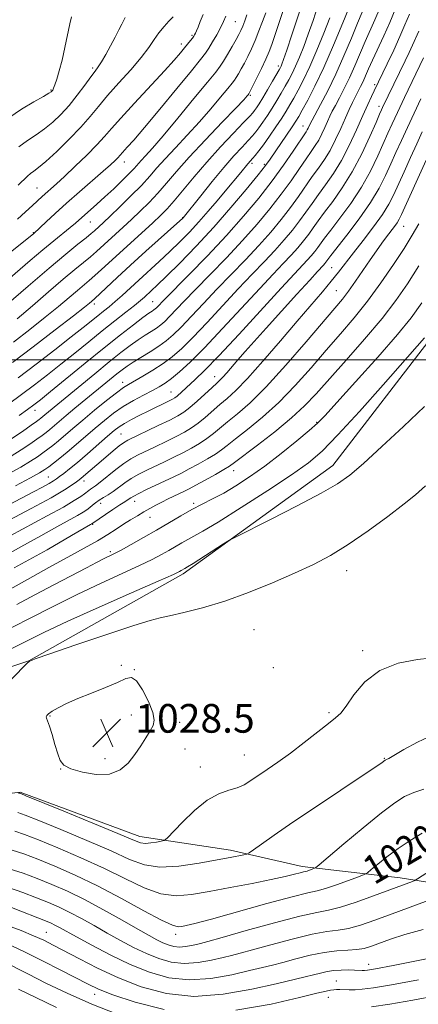
# Model space of a CAD drawing. Extents: x 2144800 to 2147700, y 347300 to 350200.
# Drawn here: x 2146154 to 2146266, y 347820 to 348095 of the extents above; entities that cross this region are included whole.
import ezdxf

# ---------------------------------------------------------------- set-up
doc = ezdxf.new("R2010")
doc.units = 0
doc.header["$MEASUREMENT"] = 0
for name, color, linetype, lineweight in [('32000', 7, 'Continuous', 0), ('DTM HARD BREAKLINE', 7, 'Continuous', 0), ('DTM SPOT ELEVATION', 2, 'Continuous', 13), ('INDEX CONTOUR', 41, 'Continuous', 13), ('INDEX CONTOUR LABEL', 244, 'Continuous', 0), ('INTERMEDIATE CONTOUR', 44, 'Continuous', 0), ('SPOT ELEVATION', 7, 'Continuous', 0)]:
    doc.layers.add(name, color=color, linetype=linetype, lineweight=lineweight)
doc.styles.add('Style-ITALICS', font='ITALICS.shx')

# ---------------------------------------------------------------- blocks, each defined once
blk = doc.blocks.new('SPOT')
at = {"layer": 'SPOT ELEVATION'}
for p, q in [((-3.91, -3.91), (3.82, 3.81)), ((-1.65, 3.77), (1.72, -3.93))]:
    blk.add_line(p, q, dxfattribs=at)

msp = doc.modelspace()

# ---------------------------------------------------------------- linework, layer by layer
at = {"layer": '32000', "flags": 128}
msp.add_lwpolyline([(2145000, 348000), (2147500, 348000)], dxfattribs=at)
at = {"layer": 'DTM HARD BREAKLINE'}
for points in [[(2145814.05, 347988.76, 1002.4), (2145862.2, 347963.12, 1005.2), (2145907.66, 347942.13, 1007.73), (2145952.46, 347920.46, 1014.13), (2145997.85, 347908.8, 1016.26), (2146039.89, 347899.77, 1018.66), (2146071.89, 347896.67, 1020.39), (2146099.87, 347896.87, 1022.79), (2146157.04, 347915.94, 1025.99), (2146200.17, 347940.23, 1024.32), (2146241.93, 347970.52, 1023.32), (2146270.31, 348007.37, 1022.39), (2146287.99, 348050.14, 1020.13), (2146296.13, 348089.83, 1017.55)], [(2145764.07, 347711.89, 1009.27), (2145780.57, 347733.33, 1008.73), (2145807.69, 347760.85, 1007.6), (2145828.9, 347776.99, 1007.6), (2145862.03, 347802.55, 1010), (2145883.19, 347824.69, 1009.67), (2145900.42, 347837.47, 1009.6), (2145919.71, 347841.61, 1009.67), (2145958.98, 347847.22, 1013.13), (2146012.91, 347852.27, 1015.99), (2146063.47, 347863.96, 1017.99), (2146110.04, 347873.62, 1022.26), (2146154.63, 347879.28, 1026.12), (2146188.04, 347866.86, 1026.59), (2146213.38, 347863.04, 1024.46), (2146233.41, 347858.52, 1022.52), (2146260.74, 347855.39, 1018.66), (2146280.76, 347852.2, 1015.6), (2146294.17, 347839.64, 1012.6)]]:
    msp.add_polyline3d(points, dxfattribs=at)
at = {"layer": 'DTM SPOT ELEVATION'}
for p in [(2146214.75, 348094.37, 983), (2146202.64, 348090.63, 979.79), (2146199.63, 348088.18, 979.49), (2146174.89, 348081.51, 975.7), (2146226.69, 348082.03, 989.59), (2146253.6, 348076.83, 1003.7), (2146163.2, 348075.3, 973.87), (2146218.91, 348073.82, 988.21), (2146254.85, 348070.74, 1005.54), (2146233.6, 348065.26, 997.24), (2146183.75, 348055.26, 982.63), (2146219.33, 348054.88, 994.33), (2146222.81, 348054.62, 995.72), (2146159.29, 348047.98, 979.07), (2146174.21, 348038.45, 984.88), (2146199.97, 348039.7, 991.92), (2146261.68, 348037.28, 1014.87), (2146158.27, 348035.46, 981.9), (2146241.62, 348025.71, 1011.03), (2146242.92, 348019.28, 1013.04), (2146175.36, 348015.61, 992.42), (2146191.65, 348016.22, 997.11), (2146183.25, 347993.71, 1003.45), (2146208.97, 347995.28, 1009.34), (2146196.75, 347991.02, 1007.17), (2146158.72, 347985.87, 998.62), (2146237.4, 347982.54, 1019.85), (2146182.8, 347979.24, 1009.05), (2146214.27, 347969.04, 1018.65), (2146162.48, 347967.28, 1007.09), (2146172.4, 347966.19, 1010.49), (2146186.61, 347960.51, 1016.64), (2146177.11, 347959.9, 1014.57), (2146203.04, 347959.94, 1019.68), (2146190.88, 347956.03, 1018.77), (2146174.89, 347954.03, 1016.13), (2146179.82, 347946.45, 1019.66), (2146245.76, 347941.15, 1026.66), (2146219.9, 347924.66, 1027.41), (2146250.26, 347918.83, 1026.31), (2146182.89, 347914.7, 1027.75), (2146186.47, 347913.47, 1027.98), (2146225.35, 347914.08, 1027.56), (2146162.99, 347900.58, 1028.12), (2146185.7, 347900.83, 1028.54), (2146240.87, 347901.49, 1026.24), (2146199.15, 347898.78, 1027.54), (2146178.32, 347888.67, 1028.54), (2146200.66, 347891.32, 1027.13), (2146217.2, 347889.65, 1026.86), (2146256.33, 347888.69, 1024.09), (2146204.91, 347886.33, 1026.7), (2146165.97, 347885.71, 1027.97), (2146161.97, 347840.16, 1012.87), (2146198.06, 347839.62, 1019.56), (2146251.9, 347831.2, 1012.63), (2146242.92, 347826.57, 1010.83), (2146175.38, 347822.84, 1009.36), (2146240.65, 347821.98, 1009.29)]:
    msp.add_point(p, dxfattribs=at)
at = {"layer": 'INDEX CONTOUR'}
for points in [[(2146235.319, 348105.422, 990), (2146230.48, 348090.704, 990), (2146229.056, 348086.407, 990), (2146228.177, 348083.807, 990), (2146227.729, 348082.553, 990), (2146227.509, 348082.016, 990), (2146227.316, 348081.619, 990), (2146226.961, 348080.978, 990), (2146225.096, 348077.758, 990), (2146223.699, 348075.378, 990), (2146222.365, 348073.145, 990), (2146221.329, 348071.478, 990), (2146220.579, 348070.336, 990), (2146220.036, 348069.563, 990), (2146219.554, 348068.941, 990), (2146218.713, 348068.006, 990), (2146217.022, 348066.231, 990), (2146214.167, 348063.26, 990), (2146210.542, 348059.422, 990), (2146206.717, 348055.213, 990), (2146203.181, 348051.096, 990), (2146197.596, 348044.341, 990), (2146195.635, 348042.111, 990), (2146193.822, 348040.269, 990), (2146191.651, 348038.249, 990), (2146182.33, 348029.812, 990), (2146177.341, 348025.203, 990), (2146175.484, 348023.514, 990), (2146173.919, 348022.159, 990), (2146170.59, 348019.379, 990), (2146168.271, 348017.396, 990), (2146165.313, 348014.889, 990), (2146161.633, 348011.866, 990), (2146157.278, 348008.415, 990), (2146152.8, 348004.951, 990)], [(2146255.128, 348098.319, 1000), (2146253.677, 348094.956, 1000), (2146250.934, 348088.834, 1000), (2146248.043, 348082.055, 1000), (2146246.56, 348078.724, 1000), (2146245.1, 348075.717, 1000), (2146243.756, 348073.127, 1000), (2146242.632, 348071.015, 1000), (2146241.789, 348069.384, 1000), (2146241.118, 348068, 1000), (2146240.468, 348066.569, 1000), (2146239.717, 348064.879, 1000), (2146238.873, 348063.06, 1000), (2146237.976, 348061.324, 1000), (2146237.033, 348059.788, 1000), (2146235.92, 348058.18, 1000), (2146234.481, 348056.132, 1000), (2146232.591, 348053.371, 1000), (2146230.255, 348049.999, 1000), (2146227.51, 348046.214, 1000), (2146224.376, 348042.173, 1000), (2146220.805, 348037.884, 1000), (2146216.736, 348033.311, 1000), (2146212.202, 348028.5, 1000), (2146207.636, 348023.799, 1000), (2146203.57, 348019.636, 1000), (2146200.411, 348016.341, 1000), (2146196.352, 348012.043, 1000), (2146195.031, 348010.732, 1000), (2146193.882, 348009.737, 1000), (2146192.671, 348008.859, 1000), (2146191.208, 348007.923, 1000), (2146189.483, 348006.844, 1000), (2146187.53, 348005.563, 1000), (2146185.339, 348003.998, 1000), (2146182.722, 348001.997, 1000), (2146179.446, 347999.385, 1000), (2146175.438, 347996.119, 1000), (2146161.488, 347984.611, 1000), (2146160.413, 347983.694, 1000), (2146159.954, 347983.326, 1000), (2146159.174, 347982.755, 1000), (2146157.683, 347981.702, 1000), (2146155.255, 347980.009, 1000), (2146152.307, 347977.989, 1000)], [(2146205.709, 348096.421, 980), (2146204.901, 348094.409, 980), (2146204.286, 348092.907, 980), (2146203.854, 348091.881, 980), (2146203.554, 348091.202, 980), (2146203.328, 348090.737, 980), (2146203.085, 348090.335, 980), (2146202.729, 348089.843, 980), (2146202.18, 348089.135, 980), (2146200.521, 348087.067, 980), (2146199.372, 348085.676, 980), (2146197.638, 348083.678, 980), (2146194.891, 348080.649, 980), (2146186.546, 348071.686, 980), (2146182.697, 348067.5, 980), (2146180.08, 348064.536, 980), (2146178.153, 348062.308, 980), (2146176.065, 348060.035, 980), (2146173.213, 348057.16, 980), (2146169.981, 348054.028, 980), (2146166.996, 348051.21, 980), (2146164.744, 348049.138, 980), (2146160.802, 348045.605, 980), (2146158.092, 348043.102, 980), (2146156.094, 348041.277, 980), (2146153.877, 348039.277, 980)], [(2146266.54, 348072.84, 1010), (2146264.621, 348068.84, 1010), (2146262.755, 348064.884, 1010), (2146261.08, 348061.266, 1010), (2146259.563, 348057.924, 1010), (2146258.132, 348054.706, 1010), (2146256.669, 348051.447, 1010), (2146254.891, 348047.927, 1010), (2146252.472, 348043.908, 1010), (2146249.268, 348039.329, 1010), (2146245.872, 348034.829, 1010), (2146241.401, 348029.084, 1010), (2146240.01, 348027.247, 1010), (2146239.676, 348026.847, 1010), (2146239.296, 348026.42, 1010), (2146237.675, 348024.682, 1010), (2146235.464, 348022.277, 1010), (2146231.852, 348018.314, 1010), (2146223.305, 348008.871, 1010), (2146219.974, 348005.151, 1010), (2146217.436, 348002.283, 1010), (2146215.43, 347999.981, 1010), (2146212.335, 347996.388, 1010), (2146211.232, 347995.15, 1010), (2146210.384, 347994.283, 1010), (2146209.494, 347993.464, 1010), (2146208.201, 347992.293, 1010), (2146204.051, 347988.472, 1010), (2146201.966, 347986.636, 1010), (2146200.303, 347985.341, 1010), (2146198.645, 347984.325, 1010), (2146196.395, 347983.179, 1010), (2146193.2, 347981.627, 1010), (2146184.732, 347977.563, 1010), (2146183.5, 347976.86, 1010), (2146182.276, 347975.955, 1010), (2146180.554, 347974.545, 1010), (2146178.508, 347972.814, 1010), (2146171.684, 347966.914, 1010), (2146171.099, 347966.452, 1010), (2146170.365, 347965.901, 1010), (2146169.173, 347965.047, 1010), (2146166.996, 347963.656, 1010), (2146163.251, 347961.486, 1010), (2146157.707, 347958.462, 1010), (2146151.528, 347955.178, 1010)], [(2146266.792, 348015.907, 1020), (2146263.851, 348011.747, 1020), (2146260.024, 348007.09, 1020), (2146254.484, 348000.777, 1020), (2146248.307, 347993.892, 1020), (2146243.046, 347988.077, 1020), (2146239.774, 347984.485, 1020), (2146237.645, 347982.311, 1020), (2146235.332, 347980.259, 1020), (2146231.84, 347977.347, 1020), (2146227.488, 347973.847, 1020), (2146222.929, 347970.345, 1020), (2146218.698, 347967.321, 1020), (2146214.884, 347964.824, 1020), (2146211.46, 347962.795, 1020), (2146208.373, 347961.148, 1020), (2146205.462, 347959.682, 1020), (2146202.537, 347958.172, 1020), (2146199.44, 347956.439, 1020), (2146192.65, 347952.448, 1020), (2146189.03, 347950.36, 1020), (2146185.613, 347948.435, 1020), (2146182.792, 347946.887, 1020), (2146180.815, 347945.849, 1020), (2146177.848, 347944.382, 1020), (2146175.898, 347943.39, 1020), (2146173.146, 347941.96, 1020), (2146164.237, 347937.288, 1020), (2146158.726, 347934.379, 1020), (2146153.707, 347931.699, 1020)], [(2146152.37, 347863.101, 1020), (2146155.671, 347862.074, 1020), (2146159.545, 347860.56, 1020), (2146164.332, 347858.592, 1020), (2146169.96, 347856.13, 1020), (2146176.254, 347853.113, 1020), (2146182.918, 347849.606, 1020), (2146189.172, 347846.175, 1020), (2146194.114, 347843.51, 1020), (2146197.129, 347842.107, 1020), (2146198.738, 347841.686, 1020), (2146199.748, 347841.774, 1020), (2146200.996, 347842.026, 1020), (2146203.429, 347842.615, 1020), (2146208.026, 347843.846, 1020), (2146223.463, 347848.159, 1020), (2146230.546, 347850.086, 1020), (2146234.956, 347851.181, 1020), (2146237.569, 347851.773, 1020), (2146239.866, 347852.391, 1020), (2146242.934, 347853.414, 1020), (2146246.292, 347854.625, 1020), (2146249.064, 347855.657, 1020), (2146250.656, 347856.278, 1020), (2146251.586, 347856.798, 1020), (2146252.652, 347857.665, 1020), (2146254.485, 347859.203, 1020), (2146257.046, 347861.255, 1020), (2146260.13, 347863.542, 1020), (2146263.516, 347865.801, 1020), (2146266.906, 347867.833, 1020)], [(2146152.281, 347836.372, 1010), (2146156.049, 347834.613, 1010), (2146160.869, 347832.21, 1010), (2146165.994, 347829.585, 1010), (2146173.624, 347825.631, 1010), (2146176.527, 347824.294, 1010), (2146180.534, 347822.72, 1010), (2146186.713, 347820.606, 1010), (2146194.86, 347818.623, 1010)], [(2146214.833, 347818.388, 1010), (2146224.695, 347820.118, 1010), (2146232.596, 347821.941, 1010), (2146237.508, 347823.121, 1010), (2146240.064, 347823.712, 1010), (2146241.314, 347823.967, 1010), (2146242.165, 347824.096, 1010), (2146242.949, 347824.156, 1010), (2146243.855, 347824.162, 1010), (2146246.473, 347824.109, 1010), (2146248.142, 347824.123, 1010), (2146250.15, 347824.242, 1010), (2146253.243, 347824.633, 1010), (2146258.32, 347825.494, 1010), (2146265.815, 347826.911, 1010)]]:
    msp.add_polyline3d(points, dxfattribs=at)
at = {"layer": 'INTERMEDIATE CONTOUR'}
for points in [[(2146248.522, 348103.495, 996), (2146244.717, 348094.108, 996), (2146242.121, 348087.847, 996), (2146239.402, 348081.594, 996), (2146236.948, 348076.405, 996), (2146234.916, 348072.447, 996), (2146233.403, 348069.669, 996), (2146232.418, 348067.914, 996), (2146231.625, 348066.602, 996), (2146230.601, 348065.05, 996), (2146224.426, 348056.022, 996), (2146223.109, 348054.231, 996), (2146221.046, 348051.61, 996), (2146217.758, 348047.575, 996), (2146213.492, 348042.508, 996), (2146208.672, 348037.031, 996), (2146203.736, 348031.727, 996), (2146199.163, 348027.026, 996), (2146195.441, 348023.32, 996), (2146192.911, 348020.861, 996), (2146191.316, 348019.358, 996), (2146189.317, 348017.525, 996), (2146188.183, 348016.534, 996), (2146186.528, 348015.174, 996), (2146184.114, 348013.268, 996), (2146181.052, 348010.87, 996), (2146177.538, 348008.087, 996), (2146173.761, 348005.036, 996), (2146169.872, 348001.873, 996), (2146166.016, 347998.762, 996), (2146162.295, 347995.827, 996), (2146158.657, 347993.035, 996), (2146155.007, 347990.314, 996), (2146151.322, 347987.636, 996)], [(2146230.23, 348104.018, 988), (2146226.895, 348093.879, 988), (2146225.776, 348090.537, 988), (2146224.914, 348088.059, 988), (2146224.14, 348086.057, 988), (2146223.21, 348083.935, 988), (2146221.972, 348081.298, 988), (2146220.648, 348078.553, 988), (2146218.489, 348074.225, 988), (2146218.312, 348074.004, 988), (2146218.017, 348073.665, 988), (2146217.046, 348072.625, 988), (2146214.812, 348070.29, 988), (2146210.994, 348066.327, 988), (2146206.334, 348061.448, 988), (2146201.839, 348056.622, 988), (2146198.28, 348052.61, 988), (2146195.482, 348049.339, 988), (2146193.035, 348046.525, 988), (2146190.602, 348043.928, 988), (2146188.149, 348041.485, 988), (2146185.715, 348039.177, 988), (2146183.349, 348036.995, 988), (2146175.904, 348030.211, 988), (2146174.264, 348028.787, 988), (2146172.335, 348027.199, 988), (2146169.879, 348025.194, 988), (2146166.648, 348022.494, 988), (2146162.541, 348018.97, 988), (2146158.031, 348015.078, 988), (2146153.739, 348011.418, 988)], [(2146259.365, 348097.801, 1002), (2146257.837, 348094.162, 1002), (2146256.163, 348090.429, 1002), (2146253.03, 348083.7, 1002), (2146251.915, 348081.217, 1002), (2146251.071, 348079.281, 1002), (2146250.365, 348077.7, 1002), (2146249.683, 348076.294, 1002), (2146248.249, 348073.5, 1002), (2146247.448, 348071.874, 1002), (2146246.532, 348069.924, 1002), (2146245.444, 348067.517, 1002), (2146244.149, 348064.603, 1002), (2146242.694, 348061.466, 1002), (2146241.147, 348058.472, 1002), (2146239.56, 348055.883, 1002), (2146237.921, 348053.533, 1002), (2146236.197, 348051.15, 1002), (2146232.331, 348045.615, 1002), (2146230.068, 348042.496, 1002), (2146227.502, 348039.188, 1002), (2146224.58, 348035.676, 1002), (2146221.248, 348031.933, 1002), (2146217.502, 348027.957, 1002), (2146209.555, 348019.731, 1002), (2146205.803, 348015.752, 1002), (2146202.436, 348012.143, 1002), (2146199.606, 348009.152, 1002), (2146197.371, 348006.934, 1002), (2146195.426, 348005.25, 1002), (2146193.377, 348003.765, 1002), (2146190.957, 348002.223, 1002), (2146186.171, 347999.332, 1002), (2146184.46, 347998.224, 1002), (2146183.07, 347997.217, 1002), (2146181.651, 347996.095, 1002), (2146169.895, 347986.458, 1002), (2146167.433, 347984.418, 1002), (2146165.499, 347982.786, 1002), (2146162.868, 347980.54, 1002), (2146161.858, 347979.72, 1002), (2146160.761, 347978.888, 1002), (2146159.319, 347977.848, 1002), (2146157.34, 347976.462, 1002), (2146154.891, 347974.82, 1002), (2146152.103, 347973.07, 1002)], [(2146237.788, 348098.871, 992), (2146236.411, 348094.768, 992), (2146235.075, 348090.945, 992), (2146233.793, 348087.495, 992), (2146232.591, 348084.479, 992), (2146231.502, 348081.948, 992), (2146230.535, 348079.903, 992), (2146229.614, 348078.137, 992), (2146228.638, 348076.393, 992), (2146227.533, 348074.471, 992), (2146226.311, 348072.408, 992), (2146225.008, 348070.298, 992), (2146223.672, 348068.241, 992), (2146222.398, 348066.366, 992), (2146221.293, 348064.807, 992), (2146220.4, 348063.62, 992), (2146219.497, 348062.544, 992), (2146218.3, 348061.242, 992), (2146216.575, 348059.414, 992), (2146214.288, 348056.926, 992), (2146211.46, 348053.686, 992), (2146208.206, 348049.752, 992), (2146205.027, 348045.793, 992), (2146200.145, 348039.653, 992), (2146199.95, 348039.46, 992), (2146199.193, 348038.772, 992), (2146189.746, 348030.292, 992), (2146185.432, 348026.376, 992), (2146181.71, 348022.94, 992), (2146175.502, 348017.119, 992), (2146174.532, 348016.264, 992), (2146174.002, 348015.822, 992), (2146172.594, 348014.701, 992), (2146169.527, 348012.313, 992), (2146164.388, 348008.355, 992), (2146158.232, 348003.644, 992), (2146152.483, 347999.283, 992)], [(2146251.191, 348099.483, 998), (2146248.838, 348093.968, 998), (2146247.105, 348089.79, 998), (2146245.015, 348084.829, 998), (2146242.754, 348079.747, 998), (2146240.517, 348075.14, 998), (2146238.527, 348071.32, 998), (2146236.13, 348066.895, 998), (2146235.705, 348066.077, 998), (2146235.052, 348064.654, 998), (2146234.805, 348064.176, 998), (2146234.505, 348063.693, 998), (2146230.829, 348058.229, 998), (2146228.179, 348054.383, 998), (2146224.951, 348049.931, 998), (2146221.249, 348045.158, 998), (2146217.031, 348040.091, 998), (2146212.224, 348034.69, 998), (2146206.902, 348029.043, 998), (2146201.745, 348023.751, 998), (2146195.019, 348016.93, 998), (2146192.691, 348014.53, 998), (2146192.337, 348014.223, 998), (2146191.964, 348013.953, 998), (2146191.459, 348013.622, 998), (2146190.541, 348012.994, 998), (2146188.889, 348011.794, 998), (2146186.247, 348009.798, 998), (2146182.612, 348006.974, 998), (2146178.043, 348003.338, 998), (2146172.743, 347999.033, 998), (2146163.128, 347991.138, 998), (2146160.318, 347988.853, 998), (2146158.463, 347987.407, 998), (2146156.689, 347986.109, 998), (2146154.349, 347984.439, 998)], [(2146212.098, 348095.922, 982), (2146211.439, 348094.424, 982), (2146210.589, 348092.721, 982), (2146209.521, 348090.762, 982), (2146208.367, 348088.767, 982), (2146207.3, 348087.02, 982), (2146206.347, 348085.608, 982), (2146204.956, 348083.812, 982), (2146202.428, 348080.712, 982), (2146198.371, 348075.775, 982), (2146193.619, 348070.022, 982), (2146189.311, 348064.859, 982), (2146186.33, 348061.366, 982), (2146184.527, 348059.325, 982), (2146181.909, 348056.404, 982), (2146181.154, 348055.653, 982), (2146179.876, 348054.472, 982), (2146177.795, 348052.627, 982), (2146171.183, 348046.881, 982), (2146167.581, 348043.705, 982), (2146164.419, 348040.839, 982), (2146161.88, 348038.48, 982), (2146158.396, 348035.233, 982), (2146157.458, 348034.466, 982), (2146137.543, 348018.668, 982)], [(2146217.959, 348096.273, 984), (2146217.335, 348094.596, 984), (2146216.754, 348093.117, 984), (2146216.258, 348091.952, 984), (2146215.708, 348090.837, 984), (2146214.922, 348089.404, 984), (2146213.794, 348087.431, 984), (2146212.521, 348085.253, 984), (2146211.375, 348083.346, 984), (2146210.463, 348081.946, 984), (2146209.223, 348080.324, 984), (2146206.927, 348077.509, 984), (2146203.148, 348072.914, 984), (2146198.653, 348067.482, 984), (2146194.508, 348062.539, 984), (2146191.54, 348059.104, 984), (2146189.617, 348056.966, 984), (2146188.365, 348055.607, 984), (2146186.433, 348053.449, 984), (2146185.071, 348052.017, 984), (2146183.105, 348050.055, 984), (2146180.744, 348047.775, 984), (2146178.309, 348045.493, 984), (2146176.075, 348043.47, 984), (2146170.075, 348038.175, 984), (2146168.607, 348036.943, 984), (2146164.032, 348033.262, 984), (2146160.926, 348030.701, 984), (2146157.38, 348027.683, 984), (2146150.396, 348021.668, 984)], [(2146223.203, 348096.902, 986), (2146222.31, 348094.464, 986), (2146221.294, 348091.809, 986), (2146220.232, 348089.193, 986), (2146219.189, 348086.823, 986), (2146218.187, 348084.719, 986), (2146217.234, 348082.855, 986), (2146216.348, 348081.218, 986), (2146215.571, 348079.853, 986), (2146214.955, 348078.821, 986), (2146214.476, 348078.086, 986), (2146213.825, 348077.234, 986), (2146212.62, 348075.756, 986), (2146210.583, 348073.289, 986), (2146207.849, 348070.053, 986), (2146204.66, 348066.414, 986), (2146201.267, 348062.716, 986), (2146197.975, 348059.207, 986), (2146195.102, 348056.114, 986), (2146192.828, 348053.558, 986), (2146190.786, 348051.228, 986), (2146188.474, 348048.71, 986), (2146185.569, 348045.746, 986), (2146182.476, 348042.702, 986), (2146179.779, 348040.104, 986), (2146177.917, 348038.341, 986), (2146175.335, 348035.968, 986), (2146174.467, 348035.22, 986), (2146173.043, 348034.061, 986), (2146170.752, 348032.239, 986), (2146167.372, 348029.505, 986), (2146162.706, 348025.609, 986), (2146156.81, 348020.545, 986), (2146150.75, 348015.266, 986)], [(2146263.336, 348096.502, 1004), (2146262.076, 348093.495, 1004), (2146260.673, 348090.266, 1004), (2146258.927, 348086.476, 1004), (2146257.101, 348082.635, 1004), (2146253.448, 348075.075, 1004), (2146252.71, 348073.517, 1004), (2146251.68, 348071.285, 1004), (2146250.3, 348068.21, 1004), (2146248.545, 348064.251, 1004), (2146246.51, 348059.862, 1004), (2146244.318, 348055.62, 1004), (2146242.088, 348051.979, 1004), (2146239.921, 348048.886, 1004), (2146237.913, 348046.167, 1004), (2146236.115, 348043.656, 1004), (2146234.408, 348041.23, 1004), (2146232.627, 348038.778, 1004), (2146230.629, 348036.203, 1004), (2146228.354, 348033.469, 1004), (2146225.76, 348030.555, 1004), (2146222.803, 348027.414, 1004), (2146219.419, 348023.895, 1004), (2146215.54, 348019.825, 1004), (2146211.195, 348015.164, 1004), (2146206.799, 348010.425, 1004), (2146202.859, 348006.262, 1004), (2146199.727, 348003.146, 1004), (2146197.106, 348000.84, 1004), (2146194.538, 347998.93, 1004), (2146191.713, 347997.097, 1004), (2146188.911, 347995.422, 1004), (2146184.892, 347993.145, 1004), (2146183.439, 347992.223, 1004), (2146181.535, 347990.82, 1004), (2146178.725, 347988.601, 1004), (2146175.389, 347985.89, 1004), (2146172.115, 347983.173, 1004), (2146169.371, 347980.847, 1004), (2146165.322, 347977.385, 1004), (2146163.763, 347976.114, 1004), (2146162.348, 347975.02, 1004), (2146160.954, 347973.993, 1004), (2146159.424, 347972.915, 1004), (2146157.475, 347971.651, 1004), (2146154.789, 347970.061, 1004), (2146151.189, 347968.071, 1004)], [(2146168.953, 348095.741, 974), (2146168.493, 348093.778, 974), (2146167.107, 348087.19, 974), (2146166.309, 348083.651, 974), (2146165.541, 348080.679, 974), (2146164.858, 348078.384, 974), (2146164.314, 348076.768, 974), (2146163.94, 348075.802, 974), (2146163.697, 348075.304, 974), (2146163.525, 348075.061, 974), (2146163.303, 348074.852, 974), (2146162.646, 348074.434, 974), (2146161.107, 348073.558, 974), (2146158.414, 348072.045, 974), (2146154.993, 348069.99, 974), (2146151.447, 348067.557, 974)], [(2146241.094, 348095.483, 994), (2146239.409, 348091.183, 994), (2146237.454, 348086.405, 994), (2146235.496, 348081.879, 994), (2146233.755, 348078.186, 994), (2146232.267, 348075.296, 994), (2146231.021, 348073.031, 994), (2146229.97, 348071.184, 994), (2146228.923, 348069.439, 994), (2146227.651, 348067.451, 994), (2146226.014, 348065.004, 994), (2146224.217, 348062.395, 994), (2146222.551, 348060.05, 994), (2146221.245, 348058.298, 994), (2146220.281, 348057.082, 994), (2146219.579, 348056.252, 994), (2146218.215, 348054.711, 994), (2146216.252, 348052.327, 994), (2146211.845, 348047.074, 994), (2146209.631, 348044.413, 994), (2146207.141, 348041.467, 994), (2146204.52, 348038.478, 994), (2146201.876, 348035.634, 994), (2146199.182, 348032.904, 994), (2146196.377, 348030.202, 994), (2146193.438, 348027.473, 994), (2146187.724, 348022.266, 994), (2146183.088, 348017.983, 994), (2146181.183, 348016.268, 994), (2146179.488, 348014.829, 994), (2146177.905, 348013.55, 994), (2146176.321, 348012.29, 994), (2146172.247, 348009.017, 994), (2146168.903, 348006.385, 994), (2146164.299, 348002.818, 994), (2146159.057, 347998.809, 994), (2146154.02, 347995.01, 994)], [(2146197.328, 348095.787, 978), (2146196.169, 348094.548, 978), (2146194.787, 348093.025, 978), (2146193.386, 348091.301, 978), (2146192.068, 348089.41, 978), (2146190.545, 348087.187, 978), (2146188.426, 348084.418, 978), (2146185.486, 348081.003, 978), (2146182.152, 348077.296, 978), (2146179.019, 348073.767, 978), (2146176.487, 348070.737, 978), (2146174.192, 348067.941, 978), (2146171.58, 348064.968, 978), (2146168.299, 348061.573, 978), (2146164.814, 348058.187, 978), (2146161.792, 348055.406, 978), (2146159.728, 348053.655, 978), (2146158.427, 348052.663, 978), (2146157.518, 348051.986, 978), (2146156.653, 348051.229, 978), (2146154.042, 348048.749, 978)], [(2146183.911, 348095.536, 976), (2146183.024, 348093.714, 976), (2146182.212, 348092.102, 976), (2146181.15, 348090.051, 976), (2146179.873, 348087.651, 976), (2146178.546, 348085.235, 976), (2146177.365, 348083.199, 976), (2146176.442, 348081.776, 976), (2146175.546, 348080.562, 976), (2146174.357, 348078.993, 976), (2146172.646, 348076.672, 976), (2146170.545, 348073.871, 976), (2146168.276, 348071.032, 976), (2146166.015, 348068.514, 976), (2146163.757, 348066.348, 976), (2146161.449, 348064.482, 976), (2146159.061, 348062.839, 976), (2146156.627, 348061.238, 976), (2146154.205, 348059.473, 976)], [(2146265.906, 348091.731, 1006), (2146264.223, 348087.848, 1006), (2146263.28, 348085.802, 1006), (2146262.165, 348083.469, 1006), (2146255.805, 348070.427, 1006), (2146255.489, 348069.746, 1006), (2146254.986, 348068.603, 1006), (2146253.988, 348066.298, 1006), (2146252.279, 348062.392, 1006), (2146249.992, 348057.486, 1006), (2146247.348, 348052.443, 1006), (2146244.574, 348047.977, 1006), (2146241.916, 348044.227, 1006), (2146239.629, 348041.185, 1006), (2146237.877, 348038.799, 1006), (2146236.484, 348036.846, 1006), (2146235.185, 348035.06, 1006), (2146233.756, 348033.218, 1006), (2146232.128, 348031.261, 1006), (2146230.272, 348029.176, 1006), (2146228.103, 348026.87, 1006), (2146225.31, 348023.944, 1006), (2146221.525, 348019.919, 1006), (2146211.161, 348008.708, 1006), (2146206.113, 348003.371, 1006), (2146202.128, 347999.383, 1006), (2146199.139, 347996.633, 1006), (2146196.895, 347994.778, 1006), (2146195.122, 347993.485, 1006), (2146193.462, 347992.46, 1006), (2146191.536, 347991.423, 1006), (2146189.078, 347990.146, 1006), (2146186.27, 347988.627, 1006), (2146183.407, 347986.921, 1006), (2146180.716, 347985.071, 1006), (2146178.139, 347983.073, 1006), (2146175.551, 347980.912, 1006), (2146170.225, 347976.316, 1006), (2146167.776, 347974.231, 1006), (2146165.667, 347972.508, 1006), (2146163.935, 347971.153, 1006), (2146162.589, 347970.139, 1006), (2146161.509, 347969.368, 1006), (2146160.059, 347968.482, 1006), (2146157.474, 347967.052, 1006), (2146153.297, 347964.818, 1006)], [(2146267.242, 348084.32, 1008), (2146261.914, 348073.193, 1008), (2146259.956, 348069.068, 1008), (2146258.485, 348065.924, 1008), (2146257.3, 348063.316, 1008), (2146254.474, 348056.92, 1008), (2146252.442, 348052.707, 1008), (2146249.91, 348048.175, 1008), (2146246.921, 348043.653, 1008), (2146243.894, 348039.528, 1008), (2146241.344, 348036.203, 1008), (2146239.639, 348033.941, 1008), (2146237.744, 348031.342, 1008), (2146236.883, 348030.233, 1008), (2146235.902, 348029.054, 1008), (2146234.784, 348027.798, 1008), (2146231.201, 348023.992, 1008), (2146227.51, 348020.013, 1008), (2146215.733, 348007.174, 1008), (2146210.076, 348001.098, 1008), (2146206.093, 347996.987, 1008), (2146203.529, 347994.506, 1008), (2146198.443, 347989.888, 1008), (2146197.825, 347989.392, 1008), (2146197.183, 347989.001, 1008), (2146196.213, 347988.514, 1008), (2146190.403, 347985.698, 1008), (2146187.999, 347984.506, 1008), (2146185.703, 347983.327, 1008), (2146183.751, 347982.257, 1008), (2146182.253, 347981.315, 1008), (2146180.832, 347980.228, 1008), (2146178.986, 347978.65, 1008), (2146173.413, 347973.777, 1008), (2146170.605, 347971.362, 1008), (2146168.402, 347969.532, 1008), (2146166.788, 347968.25, 1008), (2146165.633, 347967.37, 1008), (2146164.777, 347966.736, 1008), (2146163.918, 347966.166, 1008), (2146162.721, 347965.468, 1008), (2146160.897, 347964.475, 1008), (2146158.334, 347963.115, 1008), (2146142.918, 347955.012, 1008)], [(2146266.917, 348063.628, 1012), (2146265.371, 348060.316, 1012), (2146263.62, 348056.494, 1012), (2146261.82, 348052.518, 1012), (2146258.892, 348046.01, 1012), (2146257.563, 348043.428, 1012), (2146255.784, 348040.591, 1012), (2146253.279, 348037.11, 1012), (2146250.407, 348033.342, 1012), (2146247.684, 348029.829, 1012), (2146243.545, 348024.46, 1012), (2146241.509, 348021.932, 1012), (2146239.02, 348018.985, 1012), (2146231.987, 348010.8, 1012), (2146227.299, 348005.294, 1012), (2146222.421, 347999.618, 1012), (2146218.087, 347994.757, 1012), (2146214.837, 347991.421, 1012), (2146212.415, 347989.221, 1012), (2146210.371, 347987.493, 1012), (2146206.308, 347983.926, 1012), (2146204.358, 347982.315, 1012), (2146202.508, 347981.001, 1012), (2146200.547, 347979.84, 1012), (2146198.209, 347978.623, 1012), (2146195.345, 347977.21, 1012), (2146192.295, 347975.74, 1012), (2146187.339, 347973.369, 1012), (2146185.49, 347972.362, 1012), (2146183.572, 347971.087, 1012), (2146181.314, 347969.352, 1012), (2146176.997, 347965.834, 1012), (2146175.639, 347964.792, 1012), (2146174.799, 347964.212, 1012), (2146174.255, 347963.863, 1012), (2146173.8, 347963.541, 1012), (2146172.605, 347962.614, 1012), (2146171.554, 347961.845, 1012), (2146169.733, 347960.668, 1012), (2146166.681, 347958.89, 1012), (2146162.169, 347956.421, 1012), (2146151.797, 347950.853, 1012)], [(2146267.986, 348055.747, 1014), (2146261.144, 348040.61, 1014), (2146260.471, 348039.229, 1014), (2146259.893, 348038.284, 1014), (2146259.115, 348037.203, 1014), (2146256.933, 348034.336, 1014), (2146255.601, 348032.555, 1014), (2146254.081, 348030.456, 1014), (2146252.319, 348027.934, 1014), (2146248.229, 348021.914, 1014), (2146246.305, 348019.175, 1014), (2146244.6, 348016.943, 1014), (2146242.522, 348014.448, 1014), (2146234.514, 348005.036, 1014), (2146228.85, 347998.5, 1014), (2146223.344, 347992.462, 1014), (2146218.816, 347987.995, 1014), (2146215.278, 347984.908, 1014), (2146212.54, 347982.693, 1014), (2146208.565, 347979.38, 1014), (2146206.75, 347977.995, 1014), (2146204.712, 347976.662, 1014), (2146202.45, 347975.355, 1014), (2146200.022, 347974.067, 1014), (2146197.489, 347972.793, 1014), (2146194.922, 347971.548, 1014), (2146189.975, 347969.2, 1014), (2146187.711, 347968.062, 1014), (2146185.646, 347966.883, 1014), (2146183.805, 347965.636, 1014), (2146180.63, 347963.266, 1014), (2146179.202, 347962.319, 1014), (2146177.886, 347961.514, 1014), (2146176.711, 347960.781, 1014), (2146175.698, 347960.065, 1014), (2146174.819, 347959.375, 1014), (2146174.036, 347958.737, 1014), (2146173.266, 347958.143, 1014), (2146172.242, 347957.464, 1014), (2146170.656, 347956.536, 1014), (2146164.845, 347953.361, 1014), (2146160.397, 347950.887, 1014), (2146154.844, 347947.747, 1014), (2146148.32, 347944.167, 1014)], [(2146265.98, 348037.975, 1016), (2146264.099, 348034.761, 1016), (2146261.805, 348031.116, 1016), (2146258.836, 348026.563, 1016), (2146255.358, 348021.457, 1016), (2146251.644, 348016.356, 1016), (2146247.901, 348011.67, 1016), (2146244.091, 348007.216, 1016), (2146240.11, 348002.66, 1016), (2146235.883, 347997.783, 1016), (2146231.448, 347992.818, 1016), (2146226.871, 347988.108, 1016), (2146222.282, 347983.959, 1016), (2146218.076, 347980.518, 1016), (2146214.709, 347977.893, 1016), (2146212.453, 347976.104, 1016), (2146210.822, 347974.833, 1016), (2146209.142, 347973.674, 1016), (2146206.917, 347972.322, 1016), (2146204.353, 347970.87, 1016), (2146201.836, 347969.511, 1016), (2146199.634, 347968.376, 1016), (2146197.549, 347967.355, 1016), (2146189.933, 347963.762, 1016), (2146187.72, 347962.68, 1016), (2146186.325, 347961.936, 1016), (2146185.555, 347961.463, 1016), (2146185.081, 347961.136, 1016), (2146183.805, 347960.335, 1016), (2146182.483, 347959.484, 1016), (2146180.506, 347958.174, 1016), (2146174.632, 347954.183, 1016), (2146174.298, 347953.994, 1016), (2146168.998, 347950.921, 1016), (2146162.159, 347946.977, 1016), (2146152.974, 347941.882, 1016)], [(2146265.979, 348026.203, 1018), (2146262.808, 348021.228, 1018), (2146259.554, 348016.546, 1018), (2146255.662, 348011.533, 1018), (2146250.811, 348005.803, 1018), (2146245.612, 347999.909, 1018), (2146237.252, 347990.531, 1018), (2146234.046, 347987.136, 1018), (2146230.397, 347983.754, 1018), (2146225.749, 347979.923, 1018), (2146220.874, 347976.129, 1018), (2146214.511, 347971.3, 1018), (2146213.079, 347970.287, 1018), (2146211.535, 347969.354, 1018), (2146209.121, 347967.983, 1018), (2146206.256, 347966.385, 1018), (2146203.65, 347964.955, 1018), (2146201.82, 347963.979, 1018), (2146200.506, 347963.316, 1018), (2146195.961, 347961.163, 1018), (2146194.17, 347960.277, 1018), (2146192.474, 347959.388, 1018), (2146190.828, 347958.476, 1018), (2146189.143, 347957.505, 1018), (2146187.349, 347956.445, 1018), (2146185.46, 347955.296, 1018), (2146183.508, 347954.063, 1018), (2146181.474, 347952.737, 1018), (2146179.13, 347951.244, 1018), (2146176.195, 347949.493, 1018), (2146172.447, 347947.403, 1018), (2146167.897, 347944.923, 1018), (2146162.615, 347942.01, 1018), (2146156.693, 347938.676, 1018), (2146150.321, 347935.152, 1018)], [(2146267.575, 348006.121, 1022), (2146255.98, 347993.021, 1022), (2146249.362, 347985.591, 1022), (2146243.366, 347979.005, 1022), (2146238.975, 347974.507, 1022), (2146235.17, 347971.264, 1022), (2146230.432, 347967.92, 1022), (2146223.778, 347963.527, 1022), (2146216.371, 347958.763, 1022), (2146209.912, 347954.71, 1022), (2146205.666, 347952.163, 1022), (2146203.148, 347950.764, 1022), (2146201.441, 347949.865, 1022), (2146199.778, 347948.935, 1022), (2146196.132, 347946.792, 1022), (2146194.082, 347945.624, 1022), (2146191.504, 347944.265, 1022), (2146187.973, 347942.552, 1022), (2146177.272, 347937.645, 1022), (2146170.509, 347934.442, 1022), (2146163.123, 347930.774, 1022), (2146146.936, 347922.516, 1022)], [(2146267.501, 347986.916, 1024), (2146261.651, 347981.363, 1024), (2146255.632, 347975.75, 1024), (2146250.451, 347971.018, 1024), (2146246.696, 347967.781, 1024), (2146243.274, 347965.354, 1024), (2146238.676, 347962.729, 1024), (2146231.969, 347959.221, 1024), (2146224.55, 347955.45, 1024), (2146214.896, 347950.595, 1024), (2146213.093, 347949.615, 1024), (2146211.439, 347948.578, 1024), (2146202.961, 347943.156, 1024), (2146201.357, 347942.151, 1024), (2146200.634, 347941.717, 1024), (2146199.613, 347941.135, 1024), (2146199.133, 347940.888, 1024), (2146197.394, 347940.095, 1024), (2146193.154, 347938.217, 1024), (2146185.724, 347934.947, 1024), (2146176.634, 347930.921, 1024), (2146167.97, 347927.011, 1024), (2146161.215, 347923.832, 1024), (2146155.439, 347920.978, 1024), (2146149.109, 347917.79, 1024)], [(2146267.797, 347964.825, 1026), (2146265.053, 347962.332, 1026), (2146261.896, 347959.786, 1026), (2146257.313, 347956.28, 1026), (2146251.805, 347952.235, 1026), (2146246.252, 347948.405, 1026), (2146241.278, 347945.344, 1026), (2146236.493, 347942.814, 1026), (2146231.251, 347940.38, 1026), (2146225.108, 347937.73, 1026), (2146218.417, 347935.05, 1026), (2146211.728, 347932.649, 1026), (2146205.563, 347930.776, 1026), (2146200.317, 347929.43, 1026), (2146196.355, 347928.546, 1026), (2146193.69, 347927.979, 1026), (2146190.926, 347927.25, 1026), (2146186.316, 347925.797, 1026), (2146178.815, 347923.296, 1026), (2146170.192, 347920.372, 1026), (2146162.92, 347917.888, 1026), (2146158.827, 347916.47, 1026), (2146157.166, 347915.801, 1026), (2146156.548, 347915.325, 1026), (2146143.478, 347901.979, 1026)], [(2146230.067, 347890.158, 1026), (2146233.907, 347893.101, 1026), (2146240.704, 347898.446, 1026), (2146242.71, 347900.005, 1026), (2146244.126, 347901.337, 1026), (2146245.623, 347903.293, 1026), (2146247.787, 347906.421, 1026), (2146250.867, 347910.064, 1026), (2146255.027, 347913.263, 1026), (2146260.217, 347915.286, 1026), (2146265.535, 347916.32, 1026), (2146272.445, 347917.055, 1026)], [(2146161.875, 347900.318, 1028), (2146161.963, 347899.909, 1028), (2146162.276, 347899.157, 1028), (2146162.809, 347897.697, 1028), (2146163.535, 347895.335, 1028), (2146164.343, 347892.549, 1028), (2146165.101, 347889.984, 1028), (2146165.79, 347888.127, 1028), (2146166.844, 347886.833, 1028), (2146168.811, 347885.796, 1028), (2146172.014, 347884.83, 1028), (2146175.874, 347884.214, 1028), (2146179.59, 347884.345, 1028), (2146182.537, 347885.493, 1028), (2146184.804, 347887.419, 1028), (2146186.657, 347889.76, 1028), (2146188.31, 347892.177, 1028), (2146189.754, 347894.444, 1028), (2146190.926, 347896.36, 1028), (2146191.742, 347897.854, 1028), (2146192.035, 347899.379, 1028), (2146191.621, 347901.516, 1028), (2146190.416, 347904.587, 1028), (2146188.757, 347907.863, 1028), (2146187.085, 347910.351, 1028), (2146185.673, 347911.311, 1028), (2146184.114, 347910.994, 1028), (2146181.834, 347909.904, 1028), (2146178.471, 347908.482, 1028), (2146174.523, 347906.932, 1028), (2146170.702, 347905.399, 1028), (2146167.589, 347904.008, 1028), (2146165.244, 347902.819, 1028), (2146163.598, 347901.872, 1028), (2146162.571, 347901.187, 1028), (2146162.041, 347900.699, 1028), (2146161.875, 347900.318, 1028)], [(2146153.978, 347873.622, 1024), (2146156.04, 347872.889, 1024), (2146159.875, 347871.343, 1024), (2146166, 347868.828, 1024), (2146173.241, 347865.798, 1024), (2146180.002, 347862.854, 1024), (2146185.138, 347860.517, 1024), (2146189.318, 347858.973, 1024), (2146193.664, 347858.326, 1024), (2146198.954, 347858.59, 1024), (2146204.584, 347859.415, 1024), (2146209.605, 347860.36, 1024), (2146213.274, 347861.067, 1024), (2146217.098, 347861.78, 1024), (2146217.884, 347861.957, 1024), (2146218.573, 347862.315, 1024), (2146219.755, 347863.163, 1024), (2146221.969, 347864.777, 1024), (2146225.55, 347867.317, 1024), (2146230.779, 347870.912, 1024), (2146237.626, 347875.501, 1024), (2146250.725, 347884.186, 1024), (2146254.2, 347886.525, 1024), (2146255.726, 347887.592, 1024), (2146256.571, 347888.229, 1024), (2146256.878, 347888.365, 1024), (2146257.525, 347888.712, 1024), (2146261.781, 347891.161, 1024), (2146265.613, 347893.225, 1024), (2146270.337, 347895.476, 1024)], [(2146154.172, 347878.981, 1026), (2146154.523, 347878.972, 1026), (2146154.782, 347878.882, 1026), (2146156.225, 347878.297, 1026), (2146166.834, 347873.946, 1026), (2146174.882, 347870.632, 1026), (2146181.876, 347867.724, 1026), (2146186.105, 347865.943, 1026), (2146188.248, 347865.145, 1026), (2146189.584, 347864.968, 1026), (2146191.11, 347865.092, 1026), (2146192.721, 347865.346, 1026), (2146194.029, 347865.597, 1026), (2146194.831, 347865.823, 1026), (2146195.638, 347866.449, 1026), (2146199.816, 347870.798, 1026), (2146203.26, 347874.115, 1026), (2146206.853, 347877.021, 1026), (2146210.084, 347878.819, 1026), (2146212.865, 347879.799, 1026), (2146215.216, 347880.499, 1026), (2146217.203, 347881.366, 1026), (2146219.077, 347882.497, 1026), (2146223.633, 347885.592, 1026), (2146226.61, 347887.649, 1026), (2146230.067, 347890.158, 1026)], [(2146153.174, 347868.361, 1022), (2146155.856, 347867.482, 1022), (2146159.71, 347865.951, 1022), (2146165.166, 347863.71, 1022), (2146171.601, 347860.964, 1022), (2146178.128, 347857.983, 1022), (2146184.028, 347855.061, 1022), (2146189.245, 347852.574, 1022), (2146193.889, 347850.918, 1022), (2146198.143, 347850.367, 1022), (2146202.475, 347850.699, 1022), (2146207.423, 347851.567, 1022), (2146213.281, 347852.66, 1022), (2146219.359, 347853.805, 1022), (2146224.72, 347854.863, 1022), (2146228.639, 347855.721, 1022), (2146231.23, 347856.359, 1022), (2146232.819, 347856.78, 1022), (2146233.729, 347857.006, 1022), (2146234.268, 347857.128, 1022), (2146234.742, 347857.255, 1022), (2146235.375, 347857.466, 1022), (2146236.64, 347857.929, 1022), (2146237.087, 347858.158, 1022), (2146238.109, 347858.97, 1022), (2146245.01, 347864.812, 1022), (2146250.429, 347869.35, 1022), (2146255.498, 347873.484, 1022), (2146259.225, 347876.307, 1022), (2146261.988, 347878.034, 1022), (2146264.512, 347879.163, 1022), (2146267.332, 347880.11, 1022)], [(2146151.566, 347857.841, 1018), (2146155.487, 347856.667, 1018), (2146159.38, 347855.168, 1018), (2146163.432, 347853.512, 1018), (2146167.794, 347851.601, 1018), (2146172.607, 347849.271, 1018), (2146177.877, 347846.467, 1018), (2146183.061, 347843.56, 1018), (2146187.481, 347841.03, 1018), (2146190.648, 347839.236, 1018), (2146192.829, 347838.058, 1018), (2146194.481, 347837.254, 1018), (2146195.995, 347836.633, 1018), (2146197.511, 347836.208, 1018), (2146199.104, 347836.04, 1018), (2146200.803, 347836.157, 1018), (2146202.451, 347836.448, 1018), (2146203.845, 347836.769, 1018), (2146205.024, 347837.058, 1018), (2146206.99, 347837.587, 1018), (2146210.987, 347838.71, 1018), (2146217.706, 347840.613, 1018), (2146225.636, 347842.815, 1018), (2146232.714, 347844.665, 1018), (2146237.464, 347845.72, 1018), (2146240.756, 347846.36, 1018), (2146244.05, 347847.174, 1018), (2146248.402, 347848.579, 1018), (2146253.259, 347850.314, 1018), (2146264.177, 347854.375, 1018), (2146264.865, 347854.65, 1018), (2146265.569, 347855.046, 1018), (2146269.235, 347857.429, 1018)], [(2146151.363, 347852.693, 1016), (2146155.378, 347851.273, 1016), (2146159.215, 347849.777, 1016), (2146162.514, 347848.443, 1016), (2146165.48, 347847.157, 1016), (2146168.46, 347845.719, 1016), (2146171.726, 347843.98, 1016), (2146175.247, 347842.012, 1016), (2146178.914, 347839.941, 1016), (2146182.626, 347837.886, 1016), (2146186.309, 347835.948, 1016), (2146189.892, 347834.22, 1016), (2146193.348, 347832.804, 1016), (2146196.808, 347831.834, 1016), (2146200.443, 347831.45, 1016), (2146204.319, 347831.716, 1016), (2146208.079, 347832.381, 1016), (2146211.261, 347833.113, 1016), (2146213.654, 347833.688, 1016), (2146216.049, 347834.296, 1016), (2146219.492, 347835.233, 1016), (2146224.641, 347836.669, 1016), (2146230.613, 347838.275, 1016), (2146236.135, 347839.601, 1016), (2146240.272, 347840.338, 1016), (2146243.424, 347840.75, 1016), (2146246.325, 347841.243, 1016), (2146249.624, 347842.153, 1016), (2146253.617, 347843.525, 1016), (2146258.517, 347845.334, 1016), (2146277.102, 347852.234, 1016)], [(2146152.22, 347847.109, 1014), (2146162.117, 347843.17, 1014), (2146163.231, 347842.689, 1014), (2146164.313, 347842.167, 1014), (2146165.576, 347841.494, 1014), (2146170.346, 347838.851, 1014), (2146174.604, 347836.536, 1014), (2146179.788, 347833.838, 1014), (2146185.304, 347831.186, 1014), (2146190.701, 347828.975, 1014), (2146196.104, 347827.46, 1014), (2146201.781, 347826.861, 1014), (2146207.835, 347827.276, 1014), (2146213.708, 347828.313, 1014), (2146218.678, 347829.457, 1014), (2146222.283, 347830.318, 1014), (2146225.107, 347831.006, 1014), (2146227.997, 347831.756, 1014), (2146231.577, 347832.724, 1014), (2146235.589, 347833.736, 1014), (2146239.556, 347834.538, 1014), (2146243.08, 347834.957, 1014), (2146246.092, 347835.139, 1014), (2146248.601, 347835.311, 1014), (2146250.685, 347835.667, 1014), (2146252.69, 347836.26, 1014), (2146258.079, 347838.218, 1014), (2146262.049, 347839.526, 1014), (2146267.112, 347840.957, 1014)], [(2146151.075, 347842.092, 1012), (2146154.927, 347840.663, 1012), (2146158.377, 347839.209, 1012), (2146161.194, 347837.917, 1012), (2146163.853, 347836.584, 1012), (2146171.148, 347832.698, 1012), (2146176.232, 347830.114, 1012), (2146182.051, 347827.425, 1012), (2146188.45, 347824.93, 1012), (2146195.45, 347823.059, 1012), (2146203.119, 347822.271, 1012), (2146211.351, 347822.836, 1012), (2146219.337, 347824.246, 1012), (2146226.095, 347825.802, 1012), (2146234.166, 347827.715, 1012), (2146236.502, 347828.28, 1012), (2146238.485, 347828.78, 1012), (2146240.352, 347829.203, 1012), (2146242.256, 347829.495, 1012), (2146244.288, 347829.625, 1012), (2146246.277, 347829.636, 1012), (2146247.988, 347829.594, 1012), (2146250.145, 347829.522, 1012), (2146250.816, 347829.514, 1012), (2146251.625, 347829.576, 1012), (2146253.806, 347829.948, 1012), (2146258.807, 347830.916, 1012), (2146277.344, 347834.611, 1012)], [(2146149.43, 347832.241, 1008), (2146156.947, 347828.419, 1008), (2146161.792, 347825.992, 1008), (2146167.78, 347823.137, 1008), (2146174.643, 347820.127, 1008), (2146181.994, 347817.224, 1008)], [(2146154.177, 347824.25, 1006), (2146158.967, 347821.911, 1006), (2146164.753, 347819.133, 1006)], [(2146252.72, 347819.317, 1008), (2146257.833, 347820.073, 1008), (2146264.266, 347821.204, 1008), (2146271.226, 347822.464, 1008)]]:
    msp.add_polyline3d(points, dxfattribs=at)

# ---------------------------------------------------------------- block references
at = {"layer": 'SPOT ELEVATION'}
msp.add_blockref('SPOT', (2146178.794, 347895.887, 1028.467), dxfattribs=at)

# ---------------------------------------------------------------- texts
at = {"layer": 'INDEX CONTOUR LABEL', "style": 'Style-ITALICS', "width": 0.875}
msp.add_text('1020', height=8, rotation=30, dxfattribs=at).set_placement((2146253.486, 347853.278, 1020))
at = {"layer": 'SPOT ELEVATION', "style": 'Style-ITALICS'}
msp.add_text('1028.5', height=8, dxfattribs=at).set_placement((2146186.794, 347895.887, 1028.467))

doc.saveas('drawing.dxf')
